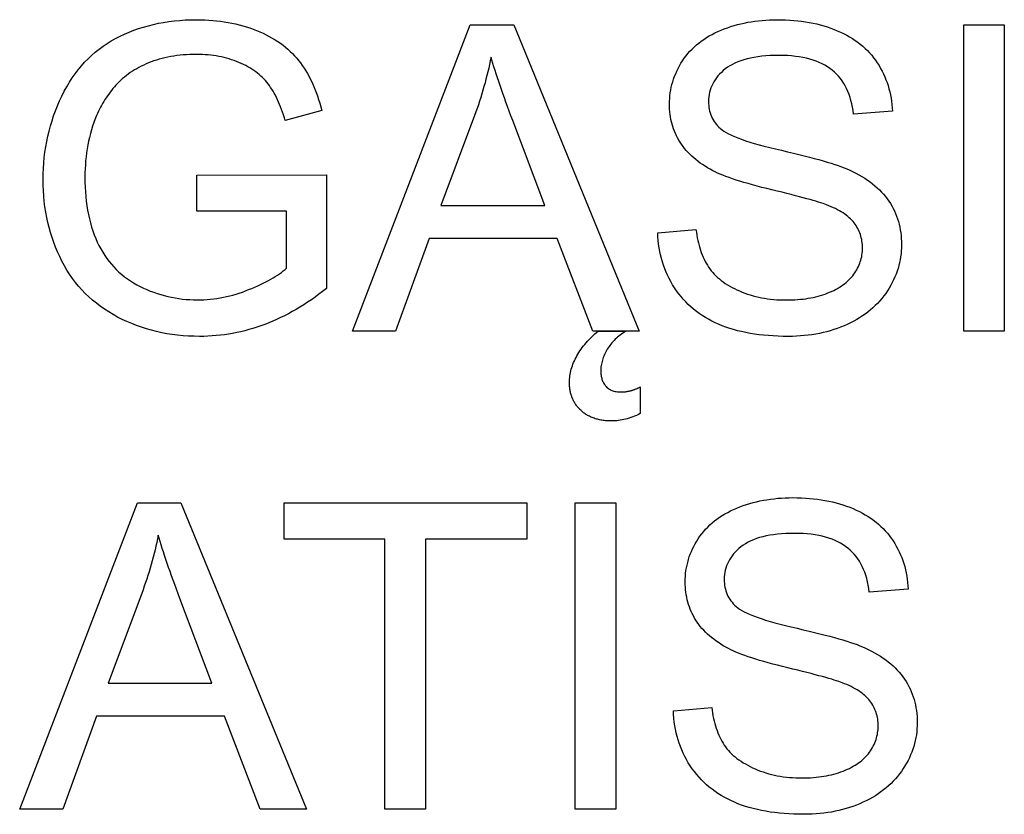
# Model space of a CAD drawing. Units: millimetres. Extents: x 892.23 to 896.31, y -282.58 to -280.61.
# Drawn here: x 894.39 to 894.88, y -281.17 to -280.77 of the extents above; entities that cross this region are included whole.
import ezdxf

# ---------------------------------------------------------------- set-up
doc = ezdxf.new("R2010")
doc.units = ezdxf.units.MM

msp = doc.modelspace()

# ---------------------------------------------------------------- linework, layer by layer
at = {"color": 2}
for points in [[(894.47649, -280.86779), (894.47649, -280.85004), (894.54066, -280.84994), (894.54066, -280.90613), (894.54066, -280.90613), (894.53882, -280.9076), (894.53696, -280.909), (894.5351, -280.91037), (894.53322, -280.91167), (894.53135, -280.91295), (894.52946, -280.91416), (894.52757, -280.91535), (894.52566, -280.91647), (894.52376, -280.91757), (894.52184, -280.9186), (894.51992, -280.91961), (894.51798, -280.92055), (894.51605, -280.92147), (894.5141, -280.92232), (894.51215, -280.92313), (894.51018, -280.92388), (894.51018, -280.92388), (894.50823, -280.92462), (894.50626, -280.92528), (894.50428, -280.92591), (894.50229, -280.92648), (894.50031, -280.92702), (894.4983, -280.9275), (894.49629, -280.92795), (894.49427, -280.92833), (894.49226, -280.92869), (894.49023, -280.92899), (894.4882, -280.92926), (894.48616, -280.92945), (894.48412, -280.92962), (894.48207, -280.92972), (894.48001, -280.9298), (894.47794, -280.92981), (894.47794, -280.92981), (894.47518, -280.92978), (894.47244, -280.92968), (894.46973, -280.9295), (894.46704, -280.92923), (894.4644, -280.9289), (894.46178, -280.92848), (894.45919, -280.928), (894.45663, -280.92743), (894.45412, -280.9268), (894.45163, -280.92609), (894.44918, -280.92531), (894.44674, -280.92444), (894.44436, -280.92351), (894.442, -280.92249), (894.43967, -280.92141), (894.43737, -280.92024), (894.43737, -280.92024), (894.43514, -280.91903), (894.43296, -280.91774), (894.43086, -280.91639), (894.42882, -280.91495), (894.42687, -280.91346), (894.42496, -280.9119), (894.42314, -280.91028), (894.42137, -280.90857), (894.4197, -280.90682), (894.41808, -280.90499), (894.41654, -280.9031), (894.41505, -280.90113), (894.41365, -280.89911), (894.4123, -280.89701), (894.41104, -280.89485), (894.40982, -280.89262), (894.40982, -280.89262), (894.40871, -280.89036), (894.40765, -280.88804), (894.40668, -280.88571), (894.40576, -280.88332), (894.40494, -280.88091), (894.40416, -280.87846), (894.40347, -280.87599), (894.40284, -280.87347), (894.4023, -280.87094), (894.40182, -280.86836), (894.40143, -280.86576), (894.40109, -280.86311), (894.40085, -280.86044), (894.40065, -280.85772), (894.40055, -280.85498), (894.4005, -280.85219), (894.4005, -280.85219), (894.40055, -280.84945), (894.40065, -280.84672), (894.40085, -280.84402), (894.40109, -280.84133), (894.40143, -280.83868), (894.40182, -280.83603), (894.4023, -280.83342), (894.40283, -280.83082), (894.40346, -280.82826), (894.40415, -280.82572), (894.40492, -280.82321), (894.40574, -280.8207), (894.40666, -280.81823), (894.40762, -280.81577), (894.40867, -280.81334), (894.40978, -280.81092), (894.40978, -280.81092), (894.41098, -280.80857), (894.41223, -280.80629), (894.41355, -280.80409), (894.41491, -280.80195), (894.41636, -280.79991), (894.41786, -280.79793), (894.41943, -280.79603), (894.42105, -280.7942), (894.42276, -280.79248), (894.42452, -280.79081), (894.42635, -280.78922), (894.42822, -280.7877), (894.43017, -280.78628), (894.43218, -280.78491), (894.43425, -280.78363), (894.43638, -280.78241), (894.43638, -280.78241), (894.43858, -280.7813), (894.44082, -280.78025), (894.4431, -280.77929), (894.44541, -280.77837), (894.44777, -280.77755), (894.45016, -280.77678), (894.4526, -280.77609), (894.45507, -280.77546), (894.4576, -280.77493), (894.46016, -280.77445), (894.46277, -280.77406), (894.46541, -280.77372), (894.4681, -280.77348), (894.47082, -280.77328), (894.47359, -280.77318), (894.47639, -280.77313), (894.47639, -280.77313), (894.47844, -280.77316), (894.48046, -280.77322), (894.48245, -280.77334), (894.48441, -280.77348), (894.48636, -280.77367), (894.48827, -280.7739), (894.49017, -280.77417), (894.49203, -280.77447), (894.49389, -280.77483), (894.49571, -280.77522), (894.49751, -280.77567), (894.49927, -280.77614), (894.50102, -280.77666), (894.50274, -280.77722), (894.50443, -280.77783), (894.50609, -280.77846), (894.50609, -280.77846), (894.50774, -280.77916), (894.50933, -280.77987), (894.51089, -280.78061), (894.51239, -280.78138), (894.51386, -280.7822), (894.51527, -280.78305), (894.51664, -280.78393), (894.51795, -280.78482), (894.51924, -280.78577), (894.52047, -280.78675), (894.52167, -280.78776), (894.5228, -280.78879), (894.52391, -280.78988), (894.52496, -280.79098), (894.52597, -280.79212), (894.52691, -280.79328), (894.52691, -280.79328), (894.52785, -280.79451), (894.52876, -280.79577), (894.52964, -280.79707), (894.53047, -280.79841), (894.5313, -280.79981), (894.53209, -280.80124), (894.53285, -280.80272), (894.53357, -280.80424), (894.53428, -280.80583), (894.53496, -280.80745), (894.53561, -280.80911), (894.53622, -280.81081), (894.53682, -280.81256), (894.53738, -280.81436), (894.53791, -280.8162), (894.53841, -280.81808), (894.52031, -280.82305), (894.52031, -280.82305), (894.51989, -280.82163), (894.51944, -280.82024), (894.51898, -280.8189), (894.5185, -280.81758), (894.51802, -280.81632), (894.51753, -280.81508), (894.51702, -280.81389), (894.51648, -280.81272), (894.51595, -280.81161), (894.51541, -280.81053), (894.51485, -280.80949), (894.51427, -280.80848), (894.51369, -280.80753), (894.51309, -280.8066), (894.51247, -280.80571), (894.51184, -280.80485), (894.51184, -280.80485), (894.5112, -280.80405), (894.51052, -280.80325), (894.50981, -280.80249), (894.50904, -280.80172), (894.50826, -280.801), (894.50743, -280.80028), (894.50658, -280.79959), (894.50568, -280.79891), (894.50477, -280.79827), (894.5038, -280.79764), (894.50282, -280.79703), (894.50178, -280.79643), (894.50073, -280.79587), (894.49963, -280.79531), (894.49851, -280.79479), (894.49734, -280.79427), (894.49734, -280.79427), (894.49617, -280.7938), (894.49497, -280.79335), (894.49377, -280.79294), (894.49253, -280.79254), (894.49129, -280.79219), (894.49002, -280.79186), (894.48874, -280.79157), (894.48744, -280.79129), (894.48613, -280.79107), (894.4848, -280.79087), (894.48346, -280.7907), (894.4821, -280.79054), (894.48073, -280.79044), (894.47934, -280.79036), (894.47793, -280.79031), (894.47649, -280.79028), (894.47649, -280.79028), (894.4748, -280.79031), (894.47312, -280.79036), (894.47148, -280.79044), (894.46985, -280.79055), (894.46827, -280.79071), (894.4667, -280.79089), (894.46518, -280.79111), (894.46367, -280.79134), (894.46221, -280.79163), (894.46076, -280.79194), (894.45936, -280.79229), (894.45797, -280.79266), (894.45663, -280.79308), (894.4553, -280.79352), (894.454, -280.79399), (894.45272, -280.79448), (894.45272, -280.79448), (894.4515, -280.79503), (894.45029, -280.79558), (894.44911, -280.79616), (894.44795, -280.79674), (894.44685, -280.79737), (894.44576, -280.798), (894.4447, -280.79866), (894.44366, -280.79933), (894.44268, -280.80004), (894.44171, -280.80076), (894.44078, -280.8015), (894.43986, -280.80225), (894.439, -280.80304), (894.43814, -280.80383), (894.43732, -280.80466), (894.43652, -280.80548), (894.43652, -280.80548), (894.43578, -280.80635), (894.43504, -280.80722), (894.43434, -280.80811), (894.43364, -280.80899), (894.43298, -280.8099), (894.43233, -280.8108), (894.4317, -280.81173), (894.43108, -280.81265), (894.4305, -280.81361), (894.42993, -280.81455), (894.42939, -280.81553), (894.42886, -280.81649), (894.42837, -280.81748), (894.42788, -280.81847), (894.42742, -280.81948), (894.42696, -280.82048), (894.42696, -280.82048), (894.42627, -280.82226), (894.42561, -280.82404), (894.42501, -280.82584), (894.42444, -280.82765), (894.42393, -280.8295), (894.42345, -280.83136), (894.42303, -280.83324), (894.42264, -280.83512), (894.42231, -280.83705), (894.42201, -280.83898), (894.42177, -280.84093), (894.42156, -280.84289), (894.42141, -280.84489), (894.42129, -280.8469), (894.42121, -280.84893), (894.42118, -280.85096), (894.42118, -280.85096), (894.42121, -280.85348), (894.4213, -280.85593), (894.42145, -280.85835), (894.42163, -280.86069), (894.42188, -280.863), (894.42218, -280.86524), (894.42254, -280.86744), (894.42294, -280.86957), (894.42342, -280.87168), (894.42393, -280.87372), (894.4245, -280.87572), (894.42512, -280.87764), (894.42581, -280.87953), (894.42654, -280.88136), (894.42732, -280.88315), (894.42816, -280.88486), (894.42816, -280.88486), (894.42907, -280.88656), (894.43002, -280.88818), (894.43102, -280.88975), (894.43206, -280.89125), (894.43317, -280.89272), (894.43431, -280.89412), (894.43551, -280.89547), (894.43674, -280.89675), (894.43805, -280.89801), (894.4394, -280.89918), (894.44079, -280.90032), (894.44223, -280.90138), (894.44373, -280.9024), (894.44526, -280.90336), (894.44685, -280.90427), (894.44848, -280.90511), (894.44848, -280.90511), (894.45017, -280.90593), (894.45185, -280.90668), (894.45356, -280.90739), (894.45526, -280.90802), (894.457, -280.90863), (894.45872, -280.90917), (894.46048, -280.90967), (894.46223, -280.91009), (894.46402, -280.91049), (894.4658, -280.91082), (894.46761, -280.91112), (894.46941, -280.91134), (894.47124, -280.91153), (894.47307, -280.91165), (894.47493, -280.91173), (894.47678, -280.91174), (894.47678, -280.91174), (894.47843, -280.91173), (894.48005, -280.91167), (894.48167, -280.91158), (894.48328, -280.91143), (894.4849, -280.91127), (894.4865, -280.91104), (894.48809, -280.91079), (894.48968, -280.91048), (894.49127, -280.91016), (894.49285, -280.90978), (894.49443, -280.90938), (894.49599, -280.90891), (894.49756, -280.90843), (894.49912, -280.90789), (894.50068, -280.90732), (894.50221, -280.9067), (894.50221, -280.9067), (894.50376, -280.90608), (894.50524, -280.90545), (894.50668, -280.90482), (894.50806, -280.90417), (894.50941, -280.90353), (894.5107, -280.90287), (894.51195, -280.90221), (894.51313, -280.90154), (894.5143, -280.90088), (894.51539, -280.9002), (894.51646, -280.89952), (894.51745, -280.89883), (894.51843, -280.89814), (894.51933, -280.89744), (894.5202, -280.89673), (894.52101, -280.89601), (894.52101, -280.86779), (894.47649, -280.86779)], [(894.7046, -280.87855), (894.7235, -280.87689), (894.7235, -280.87689), (894.7237, -280.87831), (894.7239, -280.87968), (894.72415, -280.88103), (894.7244, -280.88233), (894.7247, -280.88361), (894.72501, -280.88485), (894.72536, -280.88607), (894.72573, -280.88724), (894.72614, -280.8884), (894.72657, -280.88952), (894.72704, -280.89062), (894.72752, -280.89166), (894.72805, -280.89269), (894.72858, -280.89367), (894.72916, -280.89464), (894.72975, -280.89555), (894.72975, -280.89555), (894.73039, -280.89646), (894.73107, -280.89734), (894.7318, -280.8982), (894.73256, -280.89903), (894.73337, -280.89985), (894.73421, -280.90064), (894.7351, -280.90141), (894.73602, -280.90215), (894.73701, -280.90288), (894.73802, -280.90358), (894.73908, -280.90427), (894.74018, -280.90492), (894.74133, -280.90556), (894.7425, -280.90617), (894.74373, -280.90677), (894.74499, -280.90733), (894.74499, -280.90733), (894.7463, -280.90789), (894.74762, -280.90839), (894.74897, -280.90887), (894.75032, -280.9093), (894.75172, -280.90971), (894.75311, -280.91008), (894.75454, -280.91042), (894.75597, -280.9107), (894.75745, -280.91097), (894.75893, -280.91119), (894.76045, -280.91139), (894.76196, -280.91154), (894.76351, -280.91167), (894.76507, -280.91175), (894.76665, -280.9118), (894.76824, -280.91181), (894.76824, -280.91181), (894.76968, -280.91181), (894.77108, -280.91177), (894.77247, -280.9117), (894.77382, -280.9116), (894.77517, -280.91149), (894.77648, -280.91135), (894.77778, -280.91118), (894.77904, -280.91097), (894.78031, -280.91076), (894.78154, -280.91051), (894.78275, -280.91023), (894.78394, -280.90992), (894.78512, -280.9096), (894.78626, -280.90924), (894.78739, -280.90886), (894.78849, -280.90843), (894.78849, -280.90843), (894.78959, -280.908), (894.79063, -280.90754), (894.79164, -280.90707), (894.79261, -280.90657), (894.79356, -280.90606), (894.79446, -280.90552), (894.79534, -280.90496), (894.79616, -280.90438), (894.79697, -280.90379), (894.79773, -280.90318), (894.79847, -280.90255), (894.79916, -280.90189), (894.79983, -280.90123), (894.80045, -280.90053), (894.80104, -280.89982), (894.80158, -280.89908), (894.80158, -280.89908), (894.80211, -280.89834), (894.8026, -280.89759), (894.80306, -280.89682), (894.80347, -280.89604), (894.80387, -280.89526), (894.80421, -280.89447), (894.80453, -280.89367), (894.80481, -280.89286), (894.80507, -280.89205), (894.80529, -280.89123), (894.80548, -280.8904), (894.80562, -280.88956), (894.80575, -280.88872), (894.80582, -280.88786), (894.80587, -280.88699), (894.80588, -280.8861), (894.80588, -280.8861), (894.80587, -280.88523), (894.80582, -280.88436), (894.80575, -280.88351), (894.80563, -280.88265), (894.8055, -280.88184), (894.80531, -280.88102), (894.80511, -280.88023), (894.80485, -280.87943), (894.80459, -280.87867), (894.80427, -280.8779), (894.80393, -280.87717), (894.80355, -280.87643), (894.80315, -280.87573), (894.80271, -280.87502), (894.80224, -280.87433), (894.80172, -280.87364), (894.80172, -280.87364), (894.8012, -280.873), (894.80061, -280.87235), (894.8, -280.87172), (894.79932, -280.87109), (894.79863, -280.87049), (894.79788, -280.86989), (894.79709, -280.86932), (894.79625, -280.86875), (894.7954, -280.86821), (894.79448, -280.86767), (894.79352, -280.86716), (894.79251, -280.86663), (894.79148, -280.86615), (894.7904, -280.86565), (894.78928, -280.86519), (894.7881, -280.86472), (894.7881, -280.86472), (894.78729, -280.86443), (894.78635, -280.8641), (894.7853, -280.86375), (894.78413, -280.86338), (894.78287, -280.863), (894.78146, -280.86258), (894.77996, -280.86215), (894.77831, -280.86169), (894.77658, -280.86122), (894.77472, -280.86073), (894.77275, -280.86022), (894.77065, -280.85967), (894.76846, -280.85912), (894.76612, -280.85854), (894.76369, -280.85794), (894.76111, -280.85731), (894.76111, -280.85731), (894.75857, -280.85671), (894.75611, -280.85608), (894.75375, -280.85548), (894.75148, -280.85485), (894.74932, -280.85425), (894.74724, -280.85365), (894.74527, -280.85305), (894.74338, -280.85245), (894.74161, -280.85188), (894.73992, -280.85129), (894.73834, -280.85072), (894.73685, -280.85013), (894.73547, -280.84956), (894.73417, -280.84899), (894.73298, -280.84842), (894.73187, -280.84785), (894.73187, -280.84785), (894.73055, -280.84714), (894.72926, -280.8464), (894.72801, -280.84565), (894.7268, -280.84486), (894.72564, -280.84406), (894.72452, -280.84323), (894.72345, -280.84238), (894.7224, -280.8415), (894.72142, -280.84061), (894.72047, -280.8397), (894.71957, -280.83877), (894.7187, -280.8378), (894.71789, -280.83682), (894.71711, -280.83582), (894.71637, -280.8348), (894.71567, -280.83374), (894.71567, -280.83374), (894.71504, -280.83269), (894.71444, -280.83161), (894.71388, -280.83053), (894.71336, -280.82942), (894.71289, -280.82831), (894.71246, -280.82717), (894.71207, -280.82601), (894.71171, -280.82483), (894.71141, -280.82365), (894.71114, -280.82244), (894.71091, -280.82122), (894.71072, -280.81998), (894.71058, -280.81873), (894.71047, -280.81746), (894.71041, -280.81618), (894.71038, -280.81487), (894.71038, -280.81487), (894.71041, -280.81346), (894.71049, -280.81205), (894.71062, -280.81066), (894.71079, -280.80926), (894.71103, -280.80789), (894.7113, -280.80651), (894.71163, -280.80516), (894.712, -280.8038), (894.71244, -280.80248), (894.71292, -280.80115), (894.71346, -280.79985), (894.71403, -280.79854), (894.71467, -280.79726), (894.71536, -280.79597), (894.71609, -280.79471), (894.71687, -280.79345), (894.71687, -280.79345), (894.71772, -280.79223), (894.71861, -280.79104), (894.71954, -280.78989), (894.72051, -280.78877), (894.72154, -280.7877), (894.72261, -280.78665), (894.72373, -280.78565), (894.72489, -280.78467), (894.72612, -280.78375), (894.72738, -280.78286), (894.72868, -280.78201), (894.73003, -280.78119), (894.73144, -280.78042), (894.73288, -280.77967), (894.73436, -280.77896), (894.73589, -280.77828), (894.73589, -280.77828), (894.73748, -280.77767), (894.73908, -280.77709), (894.7407, -280.77655), (894.74233, -280.77604), (894.744, -280.77559), (894.74568, -280.77516), (894.74739, -280.77478), (894.7491, -280.77443), (894.75086, -280.77414), (894.75263, -280.77387), (894.75442, -280.77365), (894.75622, -280.77346), (894.75807, -280.77332), (894.75992, -280.77322), (894.7618, -280.77316), (894.76369, -280.77313), (894.76369, -280.77313), (894.7658, -280.77316), (894.76786, -280.77322), (894.76989, -280.77334), (894.77188, -280.77348), (894.77385, -280.77367), (894.77578, -280.7739), (894.77769, -280.77418), (894.77956, -280.77449), (894.78141, -280.77486), (894.78322, -280.77526), (894.78501, -280.77571), (894.78674, -280.77619), (894.78847, -280.77673), (894.79016, -280.7773), (894.79182, -280.77792), (894.79343, -280.77857), (894.79343, -280.77857), (894.79503, -280.77927), (894.79656, -280.78001), (894.79806, -280.78079), (894.7995, -280.7816), (894.80091, -280.78246), (894.80226, -280.78335), (894.80357, -280.78429), (894.80481, -280.78526), (894.80604, -280.78629), (894.8072, -280.78734), (894.80833, -280.78844), (894.80939, -280.78957), (894.81043, -280.79075), (894.8114, -280.79197), (894.81235, -280.79323), (894.81322, -280.79451), (894.81322, -280.79451), (894.81407, -280.79585), (894.81485, -280.7972), (894.8156, -280.79858), (894.81628, -280.79997), (894.81693, -280.8014), (894.81751, -280.80283), (894.81806, -280.80429), (894.81854, -280.80576), (894.81899, -280.80728), (894.81938, -280.8088), (894.81973, -280.81035), (894.82001, -280.81191), (894.82026, -280.81352), (894.82044, -280.81512), (894.82059, -280.81676), (894.82066, -280.8184), (894.80143, -280.81984), (894.80143, -280.81984), (894.80122, -280.81808), (894.80094, -280.81637), (894.80061, -280.81472), (894.80019, -280.81311), (894.79974, -280.81157), (894.79923, -280.81007), (894.79866, -280.80863), (894.79802, -280.80724), (894.79736, -280.80592), (894.79661, -280.80464), (894.79581, -280.80343), (894.79494, -280.80226), (894.79404, -280.80115), (894.79305, -280.8001), (894.79203, -280.79911), (894.79092, -280.79815), (894.79092, -280.79815), (894.78978, -280.79728), (894.78856, -280.79644), (894.78728, -280.79567), (894.78593, -280.79495), (894.78452, -280.79429), (894.78303, -280.79369), (894.78148, -280.79315), (894.77986, -280.79265), (894.77818, -280.79223), (894.77644, -280.79185), (894.77463, -280.79155), (894.77274, -280.79128), (894.77079, -280.79108), (894.76877, -280.79093), (894.76669, -280.79084), (894.76453, -280.79081), (894.76453, -280.79081), (894.76231, -280.79084), (894.76015, -280.79092), (894.75807, -280.79105), (894.75606, -280.79123), (894.75414, -280.79147), (894.75229, -280.79176), (894.75052, -280.7921), (894.74881, -280.79248), (894.74721, -280.79293), (894.74566, -280.79343), (894.7442, -280.79398), (894.7428, -280.79457), (894.7415, -280.79523), (894.74025, -280.79593), (894.7391, -280.79668), (894.738, -280.79748), (894.738, -280.79748), (894.73701, -280.79834), (894.73607, -280.7992), (894.7352, -280.80009), (894.73438, -280.80099), (894.73365, -280.80193), (894.73296, -280.80287), (894.73234, -280.80385), (894.73177, -280.80483), (894.73129, -280.80586), (894.73087, -280.80689), (894.73051, -280.80796), (894.73021, -280.80902), (894.73, -280.81013), (894.72982, -280.81124), (894.72973, -280.81238), (894.72968, -280.81353), (894.72968, -280.81353), (894.72971, -280.81456), (894.72979, -280.81555), (894.72991, -280.81652), (894.73006, -280.81746), (894.73027, -280.81839), (894.73053, -280.81928), (894.73083, -280.82016), (894.73116, -280.821), (894.73156, -280.82184), (894.732, -280.82264), (894.73248, -280.82343), (894.73301, -280.82418), (894.73359, -280.82492), (894.73421, -280.82563), (894.73487, -280.82632), (894.73557, -280.82697), (894.73557, -280.82697), (894.73638, -280.82766), (894.73732, -280.82832), (894.73842, -280.82898), (894.73965, -280.82964), (894.74104, -280.83033), (894.74256, -280.83099), (894.74423, -280.83166), (894.74604, -280.83232), (894.74801, -280.83301), (894.75011, -280.83369), (894.75237, -280.83438), (894.75476, -280.83504), (894.75731, -280.83573), (894.75999, -280.83641), (894.76283, -280.8371), (894.7658, -280.83776), (894.7658, -280.83776), (894.7688, -280.83846), (894.77168, -280.83914), (894.77444, -280.83981), (894.77708, -280.84046), (894.7796, -280.84112), (894.782, -280.84175), (894.78428, -280.84236), (894.78642, -280.84296), (894.78846, -280.84357), (894.79038, -280.84416), (894.79218, -280.84474), (894.79386, -280.8453), (894.79542, -280.84586), (894.79686, -280.8464), (894.79818, -280.84692), (894.79935, -280.84743), (894.79935, -280.84743), (894.801, -280.84823), (894.80256, -280.84903), (894.80409, -280.84986), (894.80554, -280.85071), (894.80697, -280.8516), (894.80832, -280.85249), (894.80963, -280.85343), (894.81086, -280.85437), (894.81207, -280.85536), (894.81321, -280.85636), (894.8143, -280.85739), (894.81532, -280.85843), (894.81631, -280.85952), (894.81723, -280.86061), (894.8181, -280.86174), (894.8189, -280.86288), (894.8189, -280.86288), (894.81968, -280.86408), (894.82038, -280.86528), (894.82106, -280.86651), (894.82166, -280.86775), (894.82224, -280.86903), (894.82275, -280.87032), (894.82322, -280.87164), (894.82362, -280.87297), (894.824, -280.87434), (894.82431, -280.87572), (894.82458, -280.87712), (894.82479, -280.87853), (894.82497, -280.87999), (894.82509, -280.88145), (894.82517, -280.88294), (894.82518, -280.88444), (894.82518, -280.88444), (894.82517, -280.88596), (894.82508, -280.88746), (894.82496, -280.88894), (894.82476, -280.89041), (894.82453, -280.89188), (894.82423, -280.89334), (894.82388, -280.89478), (894.82346, -280.8962), (894.82301, -280.89763), (894.82249, -280.89904), (894.82193, -280.90043), (894.8213, -280.90181), (894.82064, -280.90319), (894.8199, -280.90455), (894.81912, -280.9059), (894.81826, -280.90723), (894.81826, -280.90723), (894.81739, -280.90856), (894.81644, -280.90984), (894.81547, -280.91109), (894.81443, -280.91229), (894.81337, -280.91347), (894.81223, -280.91459), (894.81106, -280.91569), (894.80983, -280.91674), (894.80857, -280.91778), (894.80725, -280.91876), (894.8059, -280.91971), (894.80448, -280.92061), (894.80304, -280.9215), (894.80152, -280.92233), (894.79998, -280.92313), (894.79836, -280.92388), (894.79836, -280.92388), (894.79674, -280.92462), (894.79508, -280.92528), (894.79341, -280.92591), (894.79169, -280.92648), (894.78996, -280.92702), (894.7882, -280.9275), (894.78641, -280.92795), (894.78459, -280.92833), (894.78277, -280.92869), (894.7809, -280.92899), (894.77902, -280.92926), (894.7771, -280.92945), (894.77517, -280.92962), (894.7732, -280.92972), (894.77121, -280.9298), (894.76919, -280.92981), (894.76919, -280.92981), (894.76665, -280.9298), (894.76416, -280.92972), (894.76172, -280.92962), (894.75932, -280.92945), (894.75699, -280.92925), (894.75471, -280.92898), (894.75248, -280.92868), (894.75029, -280.92832), (894.74817, -280.92793), (894.7461, -280.92748), (894.74408, -280.927), (894.7421, -280.92645), (894.74018, -280.92588), (894.73831, -280.92523), (894.73649, -280.92456), (894.73472, -280.92381), (894.73472, -280.92381), (894.73301, -280.92306), (894.73135, -280.92223), (894.72973, -280.92138), (894.72815, -280.92045), (894.72663, -280.9195), (894.72515, -280.91848), (894.72371, -280.91743), (894.72232, -280.91632), (894.72099, -280.91518), (894.7197, -280.91398), (894.71845, -280.91275), (894.71724, -280.91144), (894.7161, -280.91011), (894.71499, -280.90871), (894.71392, -280.90728), (894.71289, -280.90578), (894.71289, -280.90578), (894.71194, -280.90428), (894.71104, -280.90274), (894.7102, -280.90118), (894.70942, -280.89958), (894.7087, -280.89797), (894.70804, -280.89633), (894.70744, -280.89466), (894.70687, -280.89296), (894.70639, -280.89126), (894.70595, -280.88952), (894.70559, -280.88776), (894.70526, -280.88596), (894.70502, -280.88415), (894.70481, -280.88231), (894.70469, -280.88045), (894.7046, -280.87855)], [(894.55357, -280.92723), (894.61178, -280.77571), (894.63337, -280.77571), (894.69539, -280.92723), (894.67253, -280.92723), (894.65486, -280.88133), (894.5915, -280.88133), (894.57488, -280.92723), (894.55357, -280.92723)], [(894.85601, -280.92723), (894.85601, -280.77571), (894.87604, -280.77571), (894.87604, -280.92723), (894.85601, -280.92723)], [(894.59728, -280.865), (894.64868, -280.865), (894.63284, -280.82305), (894.63284, -280.82305), (894.63197, -280.8207), (894.63111, -280.81839), (894.63029, -280.81614), (894.62948, -280.81393), (894.62872, -280.81179), (894.62797, -280.80969), (894.62726, -280.80765), (894.62656, -280.80565), (894.62592, -280.80372), (894.62528, -280.80183), (894.62469, -280.8), (894.62411, -280.79822), (894.62358, -280.7965), (894.62306, -280.79482), (894.62259, -280.7932), (894.62212, -280.79162), (894.62212, -280.79162), (894.62176, -280.79345), (894.62137, -280.79528), (894.62096, -280.79711), (894.62053, -280.79892), (894.62009, -280.80075), (894.61962, -280.80255), (894.61914, -280.80437), (894.61863, -280.80617), (894.61812, -280.80799), (894.61758, -280.80979), (894.61702, -280.81159), (894.61644, -280.81339), (894.61585, -280.81519), (894.61523, -280.81699), (894.6146, -280.81879), (894.61393, -280.82058), (894.59728, -280.865)], [(894.68879, -280.92723), (894.68879, -280.92723), (894.68808, -280.9277), (894.68737, -280.92816), (894.68669, -280.92866), (894.68601, -280.92915), (894.68538, -280.92968), (894.68475, -280.9302), (894.68415, -280.93074), (894.68356, -280.93128), (894.68301, -280.93186), (894.68247, -280.93243), (894.68195, -280.93303), (894.68144, -280.93363), (894.68097, -280.93426), (894.6805, -280.93487), (894.68006, -280.93552), (894.67962, -280.93616), (894.67962, -280.93616), (894.67925, -280.93685), (894.67888, -280.93751), (894.67854, -280.93819), (894.67822, -280.93885), (894.67794, -280.93954), (894.67766, -280.9402), (894.67743, -280.94088), (894.6772, -280.94154), (894.67702, -280.94223), (894.67685, -280.94291), (894.67672, -280.9436), (894.67659, -280.94426), (894.67651, -280.94495), (894.67644, -280.94564), (894.6764, -280.94633), (894.67638, -280.94699), (894.67638, -280.94699), (894.6764, -280.94754), (894.67643, -280.94807), (894.67648, -280.94859), (894.67654, -280.94909), (894.67664, -280.94959), (894.67674, -280.95007), (894.67686, -280.95054), (894.67699, -280.95099), (894.67716, -280.95145), (894.67734, -280.9519), (894.67754, -280.95233), (894.67774, -280.95275), (894.67799, -280.95317), (894.67824, -280.95356), (894.67851, -280.95395), (894.67878, -280.95432), (894.67878, -280.95432), (894.6791, -280.95469), (894.67942, -280.95503), (894.67978, -280.95535), (894.68015, -280.95564), (894.68056, -280.95592), (894.68098, -280.95616), (894.68143, -280.95638), (894.68189, -280.95657), (894.6824, -280.95676), (894.68292, -280.95691), (894.68347, -280.95704), (894.68402, -280.95714), (894.68461, -280.95723), (894.68522, -280.95728), (894.68586, -280.95732), (894.6865, -280.95732), (894.6865, -280.95732), (894.68681, -280.95732), (894.68711, -280.95732), (894.68741, -280.95731), (894.68771, -280.95728), (894.68801, -280.95726), (894.68831, -280.95723), (894.68861, -280.9572), (894.68891, -280.95715), (894.68924, -280.95712), (894.68954, -280.95706), (894.68984, -280.957), (894.69014, -280.95693), (894.69047, -280.95687), (894.69077, -280.95679), (894.69107, -280.95671), (894.69137, -280.95662), (894.69137, -280.95662), (894.6917, -280.95655), (894.692, -280.95646), (894.6923, -280.95637), (894.6926, -280.95627), (894.6929, -280.95618), (894.69319, -280.95607), (894.69349, -280.95597), (894.69376, -280.95585), (894.69406, -280.95574), (894.69433, -280.95562), (894.6946, -280.9555), (894.69487, -280.95537), (894.69514, -280.95525), (894.69541, -280.95511), (894.69568, -280.95497), (894.69592, -280.95482), (894.69592, -280.96805), (894.69592, -280.96805), (894.69499, -280.96851), (894.69406, -280.96892), (894.69315, -280.96931), (894.69222, -280.96966), (894.69132, -280.97), (894.69042, -280.97029), (894.68954, -280.97055), (894.68864, -280.97078), (894.68778, -280.971), (894.68691, -280.97119), (894.68606, -280.97135), (894.68519, -280.97146), (894.68435, -280.97157), (894.68351, -280.97164), (894.68268, -280.97168), (894.68184, -280.97168), (894.68184, -280.97168), (894.68121, -280.97168), (894.68056, -280.97167), (894.67994, -280.97164), (894.67931, -280.97159), (894.67871, -280.97155), (894.67811, -280.97149), (894.67753, -280.97141), (894.67693, -280.97131), (894.67638, -280.97122), (894.67581, -280.97111), (894.67527, -280.97099), (894.67472, -280.97084), (894.67421, -280.9707), (894.67368, -280.97054), (894.67318, -280.97036), (894.67267, -280.97016), (894.67267, -280.97016), (894.6722, -280.96998), (894.67172, -280.96979), (894.67127, -280.96958), (894.6708, -280.96936), (894.67037, -280.96914), (894.66992, -280.9689), (894.6695, -280.96866), (894.66907, -280.9684), (894.66868, -280.96815), (894.66827, -280.96788), (894.6679, -280.9676), (894.66751, -280.9673), (894.66716, -280.967), (894.6668, -280.96669), (894.66646, -280.96637), (894.66611, -280.96604), (894.66611, -280.96604), (894.6658, -280.96571), (894.66548, -280.96538), (894.66518, -280.96504), (894.66488, -280.96468), (894.66461, -280.96433), (894.66433, -280.96397), (894.66408, -280.9636), (894.66381, -280.96321), (894.66358, -280.96284), (894.66334, -280.96245), (894.66313, -280.96206), (894.66291, -280.96166), (894.66272, -280.96127), (894.66252, -280.96085), (894.66234, -280.96043), (894.66216, -280.96), (894.66216, -280.96), (894.66202, -280.95958), (894.66187, -280.95914), (894.66175, -280.95871), (894.66161, -280.95826), (894.66151, -280.95782), (894.6614, -280.95737), (894.66131, -280.95692), (894.66121, -280.95646), (894.66115, -280.95601), (894.66108, -280.95554), (894.66104, -280.95508), (894.66098, -280.9546), (894.66095, -280.95413), (894.66092, -280.95365), (894.66091, -280.95317), (894.66089, -280.95267), (894.66089, -280.95267), (894.66091, -280.95186), (894.66095, -280.95102), (894.66103, -280.95021), (894.66113, -280.94937), (894.66127, -280.94856), (894.66143, -280.94772), (894.66162, -280.94688), (894.66182, -280.94604), (894.66208, -280.94523), (894.66235, -280.94439), (894.66266, -280.94355), (894.66298, -280.94271), (894.66335, -280.94189), (894.66373, -280.94105), (894.66416, -280.94021), (894.66459, -280.93937), (894.66459, -280.93937), (894.66509, -280.93856), (894.66559, -280.93773), (894.66612, -280.93693), (894.66667, -280.93612), (894.66726, -280.93534), (894.66785, -280.93455), (894.66847, -280.93379), (894.66911, -280.93301), (894.66979, -280.93227), (894.67048, -280.93152), (894.67121, -280.9308), (894.67194, -280.93006), (894.67271, -280.92935), (894.6735, -280.92863), (894.67432, -280.92794), (894.67514, -280.92723), (894.68879, -280.92723)], [(894.38893, -281.1637), (894.44714, -281.01218), (894.46873, -281.01218), (894.53075, -281.1637), (894.50789, -281.1637), (894.49022, -281.1178), (894.42686, -281.1178), (894.41024, -281.1637), (894.38893, -281.1637)], [(894.56962, -281.1637), (894.56962, -281.03007), (894.5197, -281.03007), (894.5197, -281.01218), (894.63979, -281.01218), (894.63979, -281.03007), (894.58966, -281.03007), (894.58966, -281.1637), (894.56962, -281.1637)], [(894.66379, -281.1637), (894.66379, -281.01218), (894.68382, -281.01218), (894.68382, -281.1637), (894.66379, -281.1637)], [(894.71237, -281.11502), (894.73127, -281.11336), (894.73127, -281.11336), (894.73147, -281.11478), (894.73167, -281.11615), (894.73192, -281.1175), (894.73217, -281.1188), (894.73247, -281.12008), (894.73278, -281.12132), (894.73313, -281.12254), (894.7335, -281.12371), (894.73391, -281.12487), (894.73434, -281.12599), (894.73481, -281.12709), (894.73529, -281.12813), (894.73582, -281.12916), (894.73635, -281.13014), (894.73693, -281.13111), (894.73752, -281.13202), (894.73752, -281.13202), (894.73816, -281.13293), (894.73884, -281.13381), (894.73957, -281.13467), (894.74033, -281.1355), (894.74114, -281.13632), (894.74198, -281.13711), (894.74287, -281.13788), (894.74379, -281.13862), (894.74478, -281.13935), (894.74579, -281.14005), (894.74685, -281.14074), (894.74795, -281.14139), (894.7491, -281.14203), (894.75027, -281.14264), (894.7515, -281.14324), (894.75276, -281.1438), (894.75276, -281.1438), (894.75407, -281.14436), (894.75539, -281.14486), (894.75674, -281.14534), (894.75809, -281.14577), (894.75949, -281.14618), (894.76088, -281.14655), (894.76231, -281.14689), (894.76374, -281.14717), (894.76522, -281.14744), (894.7667, -281.14766), (894.76822, -281.14786), (894.76973, -281.14801), (894.77128, -281.14814), (894.77284, -281.14822), (894.77442, -281.14827), (894.77601, -281.14828), (894.77601, -281.14828), (894.77745, -281.14828), (894.77885, -281.14824), (894.78024, -281.14817), (894.78159, -281.14807), (894.78294, -281.14796), (894.78425, -281.14782), (894.78555, -281.14765), (894.78681, -281.14744), (894.78808, -281.14723), (894.78931, -281.14698), (894.79052, -281.1467), (894.79171, -281.14639), (894.79289, -281.14607), (894.79403, -281.14571), (894.79516, -281.14533), (894.79626, -281.1449), (894.79626, -281.1449), (894.79736, -281.14447), (894.7984, -281.14401), (894.79941, -281.14354), (894.80038, -281.14304), (894.80133, -281.14253), (894.80223, -281.14199), (894.80311, -281.14143), (894.80393, -281.14085), (894.80474, -281.14026), (894.8055, -281.13965), (894.80624, -281.13902), (894.80693, -281.13836), (894.8076, -281.1377), (894.80822, -281.137), (894.80881, -281.13629), (894.80935, -281.13555), (894.80935, -281.13555), (894.80988, -281.13481), (894.81037, -281.13406), (894.81083, -281.13329), (894.81124, -281.13251), (894.81164, -281.13173), (894.81198, -281.13094), (894.8123, -281.13014), (894.81258, -281.12933), (894.81284, -281.12852), (894.81306, -281.1277), (894.81325, -281.12687), (894.81339, -281.12603), (894.81352, -281.12519), (894.81359, -281.12433), (894.81364, -281.12346), (894.81365, -281.12257), (894.81365, -281.12257), (894.81364, -281.1217), (894.81359, -281.12083), (894.81352, -281.11998), (894.8134, -281.11912), (894.81327, -281.11831), (894.81308, -281.11749), (894.81288, -281.1167), (894.81262, -281.1159), (894.81236, -281.11514), (894.81204, -281.11437), (894.8117, -281.11364), (894.81132, -281.1129), (894.81092, -281.1122), (894.81048, -281.11149), (894.81001, -281.1108), (894.80949, -281.11011), (894.80949, -281.11011), (894.80897, -281.10947), (894.80838, -281.10882), (894.80777, -281.10819), (894.80709, -281.10756), (894.8064, -281.10696), (894.80565, -281.10636), (894.80486, -281.10579), (894.80402, -281.10522), (894.80317, -281.10468), (894.80225, -281.10414), (894.80129, -281.10363), (894.80028, -281.1031), (894.79925, -281.10262), (894.79817, -281.10212), (894.79705, -281.10166), (894.79587, -281.10119), (894.79587, -281.10119), (894.79506, -281.1009), (894.79412, -281.10057), (894.79307, -281.10022), (894.7919, -281.09985), (894.79064, -281.09947), (894.78923, -281.09905), (894.78773, -281.09862), (894.78608, -281.09816), (894.78435, -281.09769), (894.78249, -281.0972), (894.78052, -281.09669), (894.77842, -281.09614), (894.77623, -281.09559), (894.77389, -281.09501), (894.77146, -281.09441), (894.76888, -281.09378), (894.76888, -281.09378), (894.76634, -281.09318), (894.76388, -281.09255), (894.76152, -281.09195), (894.75925, -281.09132), (894.75709, -281.09072), (894.75501, -281.09012), (894.75304, -281.08952), (894.75115, -281.08892), (894.74938, -281.08835), (894.74769, -281.08776), (894.74611, -281.08719), (894.74462, -281.0866), (894.74324, -281.08603), (894.74194, -281.08546), (894.74075, -281.08489), (894.73964, -281.08432), (894.73964, -281.08432), (894.73832, -281.08361), (894.73703, -281.08287), (894.73578, -281.08212), (894.73457, -281.08133), (894.73341, -281.08053), (894.73229, -281.0797), (894.73122, -281.07885), (894.73017, -281.07797), (894.72919, -281.07708), (894.72824, -281.07617), (894.72734, -281.07524), (894.72647, -281.07427), (894.72566, -281.07329), (894.72488, -281.07229), (894.72414, -281.07127), (894.72344, -281.07021), (894.72344, -281.07021), (894.72281, -281.06916), (894.72221, -281.06808), (894.72165, -281.067), (894.72113, -281.06589), (894.72066, -281.06478), (894.72023, -281.06364), (894.71984, -281.06248), (894.71948, -281.0613), (894.71918, -281.06012), (894.71891, -281.05891), (894.71868, -281.05769), (894.71849, -281.05645), (894.71835, -281.0552), (894.71824, -281.05393), (894.71818, -281.05265), (894.71815, -281.05134), (894.71815, -281.05134), (894.71818, -281.04993), (894.71826, -281.04852), (894.71839, -281.04713), (894.71856, -281.04573), (894.7188, -281.04436), (894.71907, -281.04298), (894.7194, -281.04163), (894.71977, -281.04027), (894.72021, -281.03895), (894.72069, -281.03762), (894.72123, -281.03632), (894.7218, -281.03501), (894.72244, -281.03373), (894.72313, -281.03244), (894.72386, -281.03118), (894.72464, -281.02992), (894.72464, -281.02992), (894.72549, -281.0287), (894.72638, -281.02751), (894.72731, -281.02636), (894.72828, -281.02524), (894.72931, -281.02417), (894.73038, -281.02312), (894.7315, -281.02212), (894.73266, -281.02114), (894.73389, -281.02022), (894.73515, -281.01933), (894.73645, -281.01848), (894.7378, -281.01766), (894.73921, -281.01689), (894.74065, -281.01614), (894.74213, -281.01543), (894.74366, -281.01475), (894.74366, -281.01475), (894.74525, -281.01414), (894.74685, -281.01356), (894.74847, -281.01302), (894.7501, -281.01251), (894.75177, -281.01206), (894.75345, -281.01163), (894.75516, -281.01125), (894.75687, -281.0109), (894.75863, -281.01061), (894.7604, -281.01034), (894.76219, -281.01012), (894.76399, -281.00993), (894.76584, -281.00979), (894.76769, -281.00969), (894.76957, -281.00963), (894.77146, -281.0096), (894.77146, -281.0096), (894.77357, -281.00963), (894.77563, -281.00969), (894.77766, -281.00981), (894.77965, -281.00995), (894.78162, -281.01014), (894.78355, -281.01037), (894.78546, -281.01065), (894.78733, -281.01096), (894.78918, -281.01133), (894.79099, -281.01173), (894.79278, -281.01218), (894.79451, -281.01266), (894.79624, -281.0132), (894.79793, -281.01377), (894.79959, -281.01439), (894.8012, -281.01504), (894.8012, -281.01504), (894.8028, -281.01574), (894.80433, -281.01648), (894.80583, -281.01726), (894.80727, -281.01807), (894.80868, -281.01893), (894.81003, -281.01982), (894.81134, -281.02076), (894.81258, -281.02173), (894.81381, -281.02276), (894.81497, -281.02381), (894.8161, -281.02491), (894.81716, -281.02604), (894.8182, -281.02722), (894.81917, -281.02844), (894.82012, -281.0297), (894.82099, -281.03098), (894.82099, -281.03098), (894.82184, -281.03232), (894.82262, -281.03367), (894.82337, -281.03505), (894.82405, -281.03644), (894.8247, -281.03787), (894.82528, -281.0393), (894.82583, -281.04076), (894.82631, -281.04223), (894.82676, -281.04375), (894.82715, -281.04527), (894.8275, -281.04682), (894.82778, -281.04838), (894.82803, -281.04999), (894.82821, -281.05159), (894.82836, -281.05323), (894.82843, -281.05487), (894.8092, -281.05631), (894.8092, -281.05631), (894.80899, -281.05455), (894.80871, -281.05284), (894.80838, -281.05119), (894.80796, -281.04958), (894.80751, -281.04804), (894.807, -281.04654), (894.80643, -281.0451), (894.80579, -281.04371), (894.80513, -281.04239), (894.80438, -281.04111), (894.80358, -281.0399), (894.80271, -281.03873), (894.80181, -281.03762), (894.80082, -281.03657), (894.7998, -281.03558), (894.79869, -281.03462), (894.79869, -281.03462), (894.79755, -281.03375), (894.79633, -281.03291), (894.79505, -281.03214), (894.7937, -281.03142), (894.79229, -281.03076), (894.7908, -281.03016), (894.78925, -281.02962), (894.78763, -281.02912), (894.78595, -281.0287), (894.78421, -281.02832), (894.7824, -281.02802), (894.78051, -281.02775), (894.77856, -281.02755), (894.77654, -281.0274), (894.77446, -281.02731), (894.7723, -281.02728), (894.7723, -281.02728), (894.77008, -281.02731), (894.76792, -281.02739), (894.76584, -281.02752), (894.76383, -281.0277), (894.76191, -281.02794), (894.76006, -281.02823), (894.75829, -281.02857), (894.75658, -281.02895), (894.75498, -281.0294), (894.75343, -281.0299), (894.75197, -281.03045), (894.75057, -281.03104), (894.74927, -281.0317), (894.74802, -281.0324), (894.74687, -281.03315), (894.74577, -281.03395), (894.74577, -281.03395), (894.74478, -281.03481), (894.74384, -281.03567), (894.74297, -281.03656), (894.74215, -281.03746), (894.74142, -281.0384), (894.74073, -281.03934), (894.74011, -281.04032), (894.73954, -281.0413), (894.73906, -281.04233), (894.73864, -281.04336), (894.73828, -281.04443), (894.73798, -281.04549), (894.73777, -281.0466), (894.73759, -281.04771), (894.7375, -281.04885), (894.73745, -281.05), (894.73745, -281.05), (894.73748, -281.05103), (894.73756, -281.05202), (894.73768, -281.05299), (894.73783, -281.05393), (894.73804, -281.05486), (894.7383, -281.05575), (894.7386, -281.05663), (894.73893, -281.05747), (894.73933, -281.05831), (894.73977, -281.05911), (894.74025, -281.0599), (894.74078, -281.06065), (894.74136, -281.06139), (894.74198, -281.0621), (894.74264, -281.06279), (894.74334, -281.06344), (894.74334, -281.06344), (894.74415, -281.06413), (894.74509, -281.06479), (894.74619, -281.06545), (894.74742, -281.06611), (894.74881, -281.0668), (894.75033, -281.06746), (894.752, -281.06813), (894.75381, -281.06879), (894.75578, -281.06948), (894.75788, -281.07016), (894.76014, -281.07085), (894.76253, -281.07151), (894.76508, -281.0722), (894.76776, -281.07288), (894.7706, -281.07357), (894.77357, -281.07423), (894.77357, -281.07423), (894.77657, -281.07493), (894.77945, -281.07561), (894.78221, -281.07628), (894.78485, -281.07693), (894.78737, -281.07759), (894.78977, -281.07822), (894.79205, -281.07883), (894.79419, -281.07943), (894.79623, -281.08004), (894.79815, -281.08063), (894.79995, -281.08121), (894.80163, -281.08177), (894.80319, -281.08233), (894.80463, -281.08287), (894.80595, -281.08339), (894.80712, -281.0839), (894.80712, -281.0839), (894.80877, -281.0847), (894.81033, -281.0855), (894.81186, -281.08633), (894.81331, -281.08718), (894.81474, -281.08807), (894.81609, -281.08896), (894.8174, -281.0899), (894.81863, -281.09084), (894.81984, -281.09183), (894.82098, -281.09283), (894.82207, -281.09386), (894.82309, -281.0949), (894.82408, -281.09599), (894.825, -281.09708), (894.82587, -281.09821), (894.82667, -281.09935), (894.82667, -281.09935), (894.82745, -281.10055), (894.82815, -281.10175), (894.82883, -281.10298), (894.82943, -281.10422), (894.83001, -281.1055), (894.83052, -281.10679), (894.83099, -281.10811), (894.83139, -281.10944), (894.83177, -281.11081), (894.83208, -281.11219), (894.83235, -281.11359), (894.83256, -281.115), (894.83274, -281.11646), (894.83286, -281.11792), (894.83294, -281.11941), (894.83295, -281.12091), (894.83295, -281.12091), (894.83294, -281.12243), (894.83285, -281.12393), (894.83273, -281.12541), (894.83253, -281.12688), (894.8323, -281.12835), (894.832, -281.12981), (894.83165, -281.13125), (894.83123, -281.13267), (894.83078, -281.1341), (894.83026, -281.13551), (894.8297, -281.1369), (894.82907, -281.13828), (894.82841, -281.13966), (894.82767, -281.14102), (894.82689, -281.14237), (894.82603, -281.1437), (894.82603, -281.1437), (894.82516, -281.14503), (894.82421, -281.14631), (894.82324, -281.14756), (894.8222, -281.14876), (894.82114, -281.14994), (894.82, -281.15106), (894.81883, -281.15216), (894.8176, -281.15321), (894.81634, -281.15425), (894.81502, -281.15523), (894.81367, -281.15618), (894.81225, -281.15708), (894.81081, -281.15797), (894.80929, -281.1588), (894.80775, -281.1596), (894.80613, -281.16035), (894.80613, -281.16035), (894.80451, -281.16109), (894.80285, -281.16175), (894.80118, -281.16238), (894.79946, -281.16295), (894.79773, -281.16349), (894.79597, -281.16397), (894.79418, -281.16442), (894.79236, -281.1648), (894.79054, -281.16516), (894.78867, -281.16546), (894.78679, -281.16573), (894.78487, -281.16592), (894.78294, -281.16609), (894.78097, -281.16619), (894.77898, -281.16627), (894.77696, -281.16628), (894.77696, -281.16628), (894.77442, -281.16627), (894.77193, -281.16619), (894.76949, -281.16609), (894.76709, -281.16592), (894.76476, -281.16572), (894.76248, -281.16545), (894.76025, -281.16515), (894.75806, -281.16479), (894.75594, -281.1644), (894.75387, -281.16395), (894.75185, -281.16347), (894.74987, -281.16292), (894.74795, -281.16235), (894.74608, -281.1617), (894.74426, -281.16103), (894.74249, -281.16028), (894.74249, -281.16028), (894.74078, -281.15953), (894.73912, -281.1587), (894.7375, -281.15785), (894.73592, -281.15692), (894.7344, -281.15597), (894.73292, -281.15495), (894.73148, -281.1539), (894.73009, -281.15279), (894.72876, -281.15165), (894.72747, -281.15045), (894.72622, -281.14922), (894.72501, -281.14791), (894.72387, -281.14658), (894.72276, -281.14518), (894.72169, -281.14375), (894.72066, -281.14225), (894.72066, -281.14225), (894.71971, -281.14075), (894.71881, -281.13921), (894.71797, -281.13765), (894.71719, -281.13605), (894.71647, -281.13444), (894.71581, -281.1328), (894.71521, -281.13113), (894.71464, -281.12943), (894.71416, -281.12773), (894.71372, -281.12599), (894.71336, -281.12423), (894.71303, -281.12243), (894.71279, -281.12062), (894.71258, -281.11878), (894.71246, -281.11692), (894.71237, -281.11502)], [(894.43264, -281.10147), (894.48404, -281.10147), (894.4682, -281.05952), (894.4682, -281.05952), (894.46733, -281.05717), (894.46647, -281.05486), (894.46565, -281.05261), (894.46484, -281.0504), (894.46408, -281.04826), (894.46333, -281.04616), (894.46262, -281.04412), (894.46192, -281.04212), (894.46128, -281.04019), (894.46064, -281.0383), (894.46005, -281.03647), (894.45947, -281.03469), (894.45894, -281.03297), (894.45842, -281.03129), (894.45795, -281.02967), (894.45748, -281.02809), (894.45748, -281.02809), (894.45712, -281.02992), (894.45673, -281.03175), (894.45632, -281.03358), (894.45589, -281.03539), (894.45545, -281.03722), (894.45498, -281.03902), (894.4545, -281.04084), (894.45399, -281.04264), (894.45348, -281.04446), (894.45294, -281.04626), (894.45238, -281.04806), (894.4518, -281.04986), (894.45121, -281.05166), (894.45059, -281.05346), (894.44996, -281.05526), (894.44929, -281.05705), (894.43264, -281.10147)]]:
    msp.add_lwpolyline(points, dxfattribs=at)

doc.saveas('drawing.dxf')
